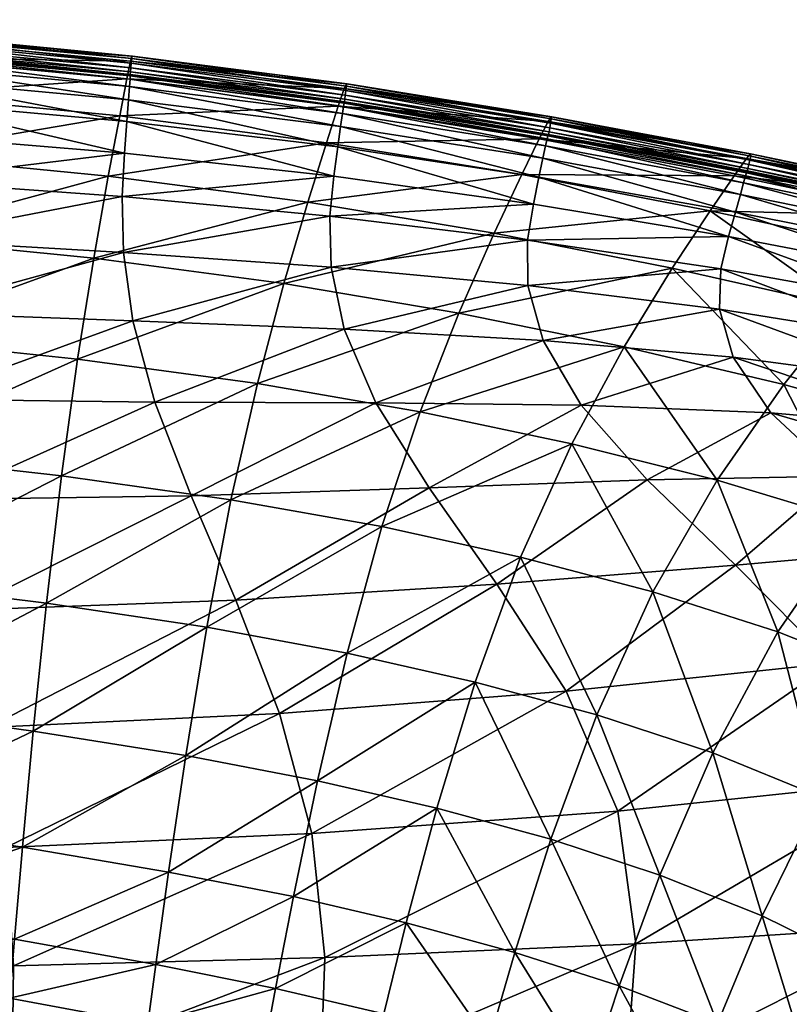
# Model space of a CAD drawing. Units: metres. Extents: x -0.278 to 0.278, y -0.328 to 0.229.
# Drawn here: x 0.088 to 0.146, y 0.153 to 0.227 of the extents above; entities that cross this region are included whole.
import ezdxf

# ---------------------------------------------------------------- set-up
doc = ezdxf.new("R2010")
doc.units = ezdxf.units.M
doc.header["$MEASUREMENT"] = 0
doc.layers.add('72_PROFIM_INSERT', color=7, linetype='Continuous')

# ---------------------------------------------------------------- blocks, each defined once
blk = doc.blocks.new('72_PROFIM_CHIC_D2_CHIC_20H')
blk.add_lwpolyline([(0.079352, 0.226329), (0.096645, 0.224652), (0.112849, 0.222557), (0.128266, 0.220064), (0.143307, 0.217257), (0.158063, 0.214177), (0.171924, 0.210975), (0.184032, 0.207797), (0.193559, 0.204804), (0.199972, 0.201862), (0.204221, 0.198187), (0.207837, 0.192735), (0.212184, 0.184431), (0.218274, 0.172729), (0.225581, 0.158572), (0.23326, 0.143343)])
blk = doc.blocks.new('72profim_chic248E99BE2756B44989B3CF82781210031')
blk.add_blockref('72_PROFIM_CHIC_D2_CHIC_20H', (0, 0))
blk = doc.blocks.new('72PROFIM_CHIC_D3_CH_CHIC_20_KUBELEK')
mesh = blk.add_polyface()
corners = [(0.096223, 0.222899, 0.794532), (0.095682, 0.220117, 0.775348), (0.078844, 0.221726, 0.775417), (0.079126, 0.22452, 0.794548), (0.096496, 0.224249, 0.804818), (0.079268, 0.225874, 0.804809), (0.096585, 0.224434, 0.810158), (0.096589, 0.224611, 0.809072), (0.079315, 0.226236, 0.809057), (0.079309, 0.226056, 0.810147), (0.096415, 0.222336, 0.81244), (0.09646, 0.222889, 0.812073), (0.079256, 0.224499, 0.812085), (0.079242, 0.223938, 0.812462), (0.096334, 0.221322, 0.812755), (0.079209, 0.222897, 0.81279), (0.096209, 0.219696, 0.812998), (0.079154, 0.221209, 0.813052), (0.096557, 0.224099, 0.810474), (0.079288, 0.225718, 0.810468), (0.096525, 0.223741, 0.810603), (0.079264, 0.225356, 0.810601), (0.09648, 0.223226, 0.81075), (0.096497, 0.223427, 0.810657), (0.079243, 0.225039, 0.810658), (0.079232, 0.224837, 0.810752), (0.079255, 0.224741, 0.811683), (0.060706, 0.225861, 0.811547), (0.079245, 0.224795, 0.811297), (0.060691, 0.225915, 0.811157), (0.096477, 0.223175, 0.810969), (0.079235, 0.224786, 0.810972), (0.09648, 0.223184, 0.811293), (0.096478, 0.223129, 0.811677), (0.060728, 0.227183, 0.809991), (0.060734, 0.227366, 0.808897), (0.060721, 0.225053, 0.812341), (0.060716, 0.224003, 0.812685), (0.060681, 0.226157, 0.810512), (0.060713, 0.226841, 0.810317), (0.060695, 0.226476, 0.810453)]
mesh.append_faces([[corners[k] for k in face] for face in [(0, 1, 2), (2, 3, 0), (4, 0, 3), (3, 5, 4), (6, 7, 8), (8, 9, 6), (7, 4, 5), (5, 8, 7), (10, 11, 12), (12, 13, 10), (14, 10, 13), (13, 15, 14), (16, 14, 15), (15, 17, 16), (18, 6, 9), (9, 19, 18), (20, 18, 19), (19, 21, 20), (22, 23, 24), (24, 25, 22), (23, 20, 21), (21, 24, 23), (12, 26, 27), (26, 28, 29), (30, 22, 25), (25, 31, 30), (32, 30, 31), (31, 28, 32), (11, 33, 26), (26, 12, 11), (33, 32, 28), (28, 26, 33), (34, 9, 8), (35, 8, 5), (36, 13, 12), (37, 15, 13), (38, 24, 21), (39, 19, 9), (40, 21, 19)]], dxfattribs={"vtx2": -1})
mesh = blk.add_polyface()
corners = [(0.094821, 0.215569, 0.745349), (0.095682, 0.220117, 0.775348), (0.111282, 0.218089, 0.77524), (0.112172, 0.220836, 0.794499), (0.096223, 0.222899, 0.794532), (0.112624, 0.222169, 0.804819), (0.096496, 0.224249, 0.804818), (0.112777, 0.222354, 0.810162), (0.112778, 0.222528, 0.80908), (0.096589, 0.224611, 0.809072), (0.096585, 0.224434, 0.810158), (0.127325, 0.218384, 0.794638), (0.127994, 0.219694, 0.805001), (0.112479, 0.220282, 0.812405), (0.112563, 0.220825, 0.81205), (0.09646, 0.222889, 0.812073), (0.096415, 0.222336, 0.81244), (0.112339, 0.219309, 0.812703), (0.096334, 0.221322, 0.812755), (0.111834, 0.215559, 0.813044), (0.112128, 0.217777, 0.812922), (0.096209, 0.219696, 0.812998), (0.096034, 0.217306, 0.813151), (0.127301, 0.215486, 0.812986), (0.1278, 0.217839, 0.812532), (0.1276, 0.216912, 0.812803), (0.11274, 0.222025, 0.810474), (0.096557, 0.224099, 0.810474), (0.112699, 0.221672, 0.810599), (0.096525, 0.223741, 0.810603), (0.112635, 0.221164, 0.810741), (0.112661, 0.221362, 0.81065), (0.096497, 0.223427, 0.810657), (0.09648, 0.223226, 0.81075), (0.112625, 0.221112, 0.810958), (0.096477, 0.223175, 0.810969), (0.112621, 0.221118, 0.811281), (0.09648, 0.223184, 0.811293), (0.112605, 0.221063, 0.81166), (0.096478, 0.223129, 0.811677)]
mesh.append_faces([[corners[k] for k in face] for face in [(0, 1, 2), (3, 2, 1), (1, 4, 3), (5, 3, 4), (4, 6, 5), (7, 8, 9), (9, 10, 7), (8, 5, 6), (6, 9, 8), (2, 3, 11), (3, 5, 12), (13, 14, 15), (15, 16, 13), (17, 13, 16), (16, 18, 17), (19, 20, 21), (21, 22, 19), (20, 17, 18), (18, 21, 20), (17, 20, 23), (14, 13, 24), (13, 17, 25), (26, 7, 10), (10, 27, 26), (28, 26, 27), (27, 29, 28), (30, 31, 32), (32, 33, 30), (31, 28, 29), (29, 32, 31), (34, 30, 33), (33, 35, 34), (36, 34, 35), (35, 37, 36), (14, 38, 39), (39, 15, 14), (38, 36, 37), (37, 39, 38)]], dxfattribs={"vtx2": -1})
mesh = blk.add_polyface()
corners = [(0.093724, 0.209374, 0.706318), (0.092505, 0.201764, 0.660985), (0.077192, 0.203361, 0.661324), (0.077826, 0.210956, 0.706575), (0.108062, 0.207467, 0.705957), (0.095682, 0.220117, 0.775348), (0.094821, 0.215569, 0.745349), (0.078397, 0.217161, 0.745507), (0.078844, 0.221726, 0.775417), (0.060942, 0.206066, 0.808184), (0.06141, 0.199276, 0.80114), (0.080449, 0.198736, 0.802141), (0.079499, 0.205284, 0.8086), (0.060721, 0.211712, 0.811796), (0.079077, 0.21078, 0.811929), (0.041256, 0.206866, 0.807888), (0.041154, 0.212526, 0.811631), (0.06068, 0.219768, 0.813169), (0.060662, 0.216262, 0.813087), (0.078997, 0.215246, 0.813135), (0.079074, 0.218706, 0.81323), (0.041107, 0.220504, 0.813015), (0.041115, 0.217044, 0.812952), (0.095857, 0.214022, 0.813054), (0.096034, 0.217306, 0.813151), (0.095957, 0.209808, 0.811999), (0.096668, 0.204648, 0.809137), (0.096209, 0.219696, 0.812998), (0.079154, 0.221209, 0.813052), (0.060344, 0.218356, 0.74546), (0.060534, 0.22289, 0.77531), (0.060103, 0.212208, 0.706599), (0.040966, 0.219173, 0.745277), (0.040814, 0.205771, 0.661321), (0.059835, 0.204716, 0.661411), (0.059565, 0.196146, 0.612585), (0.040894, 0.213119, 0.706461), (0.060702, 0.222298, 0.812966)]
mesh.append_faces([[corners[k] for k in face] for face in [(0, 1, 2), (2, 3, 0), (1, 0, 4), (5, 6, 7), (7, 8, 5), (6, 0, 3), (3, 7, 6), (9, 10, 11), (11, 12, 9), (13, 9, 12), (12, 14, 13), (10, 9, 15), (9, 13, 16), (17, 18, 19), (19, 20, 17), (18, 17, 21), (18, 13, 14), (14, 19, 18), (13, 18, 22), (19, 23, 24), (24, 20, 19), (14, 25, 23), (23, 19, 14), (26, 12, 11), (25, 14, 12), (12, 26, 25), (24, 27, 28), (28, 20, 24), (7, 29, 30), (30, 8, 7), (3, 31, 29), (29, 7, 3), (32, 29, 31), (33, 34, 35), (31, 3, 2), (2, 34, 31), (36, 31, 34), (17, 20, 28), (21, 17, 37)]], dxfattribs={"vtx2": -1})
mesh = blk.add_polyface()
corners = [(0.128225, 0.220048, 0.809272), (0.128227, 0.21988, 0.810348), (0.143275, 0.217077, 0.810902), (0.127994, 0.219694, 0.805001), (0.14327, 0.217236, 0.809834), (0.112778, 0.222528, 0.80908), (0.112777, 0.222354, 0.810162), (0.112624, 0.222169, 0.804819), (0.127325, 0.218384, 0.794638), (0.126008, 0.215685, 0.775285), (0.111282, 0.218089, 0.77524), (0.142951, 0.216886, 0.805555), (0.142032, 0.215599, 0.795143), (0.112172, 0.220836, 0.794499), (0.127301, 0.215486, 0.812986), (0.1276, 0.216912, 0.812803), (0.112339, 0.219309, 0.812703), (0.127922, 0.218369, 0.812195), (0.1278, 0.217839, 0.812532), (0.142744, 0.215066, 0.812995), (0.112563, 0.220825, 0.81205), (0.112479, 0.220282, 0.812405), (0.128069, 0.218914, 0.810823), (0.128033, 0.218718, 0.810913), (0.143009, 0.215958, 0.811453), (0.143057, 0.216149, 0.811365), (0.128121, 0.219216, 0.810774), (0.112661, 0.221362, 0.81065), (0.112635, 0.221164, 0.810741), (0.112699, 0.221672, 0.810599), (0.128177, 0.21956, 0.810653), (0.143207, 0.21677, 0.8112), (0.11274, 0.222025, 0.810474), (0.143129, 0.21644, 0.811318), (0.127984, 0.218606, 0.811818), (0.142892, 0.215584, 0.812687), (0.128009, 0.218666, 0.811445), (0.142964, 0.215824, 0.81233), (0.112605, 0.221063, 0.81166), (0.112621, 0.221118, 0.811281), (0.128018, 0.218664, 0.811127), (0.142993, 0.215899, 0.811663), (0.112625, 0.221112, 0.810958), (0.142987, 0.215892, 0.811972)]
mesh.append_faces([[corners[k] for k in face] for face in [(0, 1, 2), (3, 0, 4), (5, 6, 1), (1, 0, 5), (7, 5, 0), (0, 3, 7), (8, 9, 10), (8, 3, 11), (11, 12, 8), (3, 8, 13), (14, 15, 16), (17, 18, 19), (18, 17, 20), (15, 18, 21), (22, 23, 24), (24, 25, 22), (26, 22, 25), (27, 28, 23), (23, 22, 27), (29, 27, 22), (22, 26, 29), (1, 30, 31), (6, 32, 30), (30, 1, 6), (30, 26, 33), (32, 29, 26), (26, 30, 32), (34, 17, 35), (36, 34, 37), (38, 20, 17), (17, 34, 38), (39, 38, 34), (34, 36, 39), (23, 40, 41), (28, 42, 40), (40, 23, 28), (40, 36, 43), (42, 39, 36), (36, 40, 42)]], dxfattribs={"vtx2": -1})
mesh = blk.add_polyface()
corners = [(0.140224, 0.212951, 0.775675), (0.154111, 0.209937, 0.776487), (0.150422, 0.205673, 0.745793), (0.143275, 0.217077, 0.810902), (0.14327, 0.217236, 0.809834), (0.128225, 0.220048, 0.809272), (0.142951, 0.216886, 0.805555), (0.127994, 0.219694, 0.805001), (0.157465, 0.212039, 0.813873), (0.157622, 0.212547, 0.813608), (0.142892, 0.215584, 0.812687), (0.142744, 0.215066, 0.812995), (0.157185, 0.211195, 0.814046), (0.142495, 0.214184, 0.813225), (0.156155, 0.208224, 0.813992), (0.156757, 0.209946, 0.814095), (0.14212, 0.212859, 0.813352), (0.141594, 0.211008, 0.813351), (0.156446, 0.212545, 0.796093), (0.142032, 0.215599, 0.795143), (0.157637, 0.213816, 0.806565), (0.169972, 0.209334, 0.797147), (0.158057, 0.214021, 0.811908), (0.158051, 0.214168, 0.810853), (0.143057, 0.216149, 0.811365), (0.143129, 0.21644, 0.811318), (0.128121, 0.219216, 0.810774), (0.143207, 0.21677, 0.8112), (0.128227, 0.21988, 0.810348), (0.128177, 0.21956, 0.810653), (0.157686, 0.212897, 0.812651), (0.157698, 0.212962, 0.812448), (0.143009, 0.215958, 0.811453), (0.142993, 0.215899, 0.811663), (0.157695, 0.212875, 0.812946), (0.142987, 0.215892, 0.811972), (0.157687, 0.212793, 0.813283), (0.142964, 0.215824, 0.81233), (0.157965, 0.213734, 0.812199), (0.157857, 0.213424, 0.812315), (0.15776, 0.213148, 0.812362)]
mesh.append_faces([[corners[k] for k in face] for face in [(0, 1, 2), (3, 4, 5), (4, 6, 7), (8, 9, 10), (10, 11, 8), (12, 8, 11), (11, 13, 12), (14, 15, 16), (16, 17, 14), (15, 12, 13), (13, 16, 15), (18, 1, 0), (0, 19, 18), (20, 18, 19), (19, 6, 20), (1, 18, 21), (22, 23, 4), (4, 3, 22), (23, 20, 6), (6, 4, 23), (24, 25, 26), (27, 3, 28), (25, 27, 29), (30, 31, 32), (32, 33, 30), (34, 30, 33), (33, 35, 34), (9, 36, 37), (37, 10, 9), (36, 34, 35), (35, 37, 36), (38, 22, 3), (3, 27, 38), (39, 38, 27), (27, 25, 39), (31, 40, 24), (24, 32, 31), (40, 39, 25), (25, 24, 40)]], dxfattribs={"vtx2": -1})
mesh = blk.add_polyface()
corners = [(0.123916, 0.211272, 0.745015), (0.126008, 0.215685, 0.775285), (0.140224, 0.212951, 0.775675), (0.137361, 0.208621, 0.745216), (0.121261, 0.20524, 0.705674), (0.133742, 0.202696, 0.70565), (0.129788, 0.19537, 0.65985), (0.125917, 0.186834, 0.610686), (0.115442, 0.189129, 0.611047), (0.118338, 0.197791, 0.660079), (0.135897, 0.184213, 0.610514), (0.131681, 0.174921, 0.560847), (0.140754, 0.192624, 0.659874), (0.126439, 0.210748, 0.812929), (0.141014, 0.208567, 0.813158), (0.141594, 0.211008, 0.813351), (0.126884, 0.213461, 0.813059), (0.126475, 0.207322, 0.812219), (0.140915, 0.205531, 0.812543), (0.141956, 0.201909, 0.811238), (0.127614, 0.203171, 0.81048), (0.130476, 0.198286, 0.807263), (0.114993, 0.198467, 0.805403), (0.112612, 0.204014, 0.809772), (0.144793, 0.197712, 0.808975), (0.135457, 0.192645, 0.802123), (0.119024, 0.192053, 0.798373), (0.124118, 0.184798, 0.788391), (0.142126, 0.18621, 0.794673), (0.129353, 0.176711, 0.775139), (0.127325, 0.218384, 0.794638), (0.142032, 0.215599, 0.795143), (0.127301, 0.215486, 0.812986), (0.14212, 0.212859, 0.813352), (0.1276, 0.216912, 0.812803), (0.142495, 0.214184, 0.813225), (0.112128, 0.217777, 0.812922), (0.142744, 0.215066, 0.812995), (0.142892, 0.215584, 0.812687), (0.127922, 0.218369, 0.812195), (0.1278, 0.217839, 0.812532), (0.142964, 0.215824, 0.81233), (0.127984, 0.218606, 0.811818), (0.142987, 0.215892, 0.811972), (0.128009, 0.218666, 0.811445), (0.142993, 0.215899, 0.811663), (0.143009, 0.215958, 0.811453), (0.128033, 0.218718, 0.810913), (0.128018, 0.218664, 0.811127)]
mesh.append_faces([[corners[k] for k in face] for face in [(0, 1, 2), (2, 3, 0), (4, 0, 3), (3, 5, 4), (6, 7, 8), (9, 4, 5), (5, 6, 9), (7, 10, 11), (6, 12, 10), (10, 7, 6), (12, 6, 5), (13, 14, 15), (15, 16, 13), (17, 18, 14), (14, 13, 17), (19, 20, 21), (18, 17, 20), (20, 19, 18), (22, 21, 20), (23, 20, 17), (24, 21, 25), (26, 25, 21), (27, 28, 25), (25, 26, 27), (28, 27, 29), (1, 30, 31), (31, 2, 1), (32, 16, 15), (15, 33, 32), (34, 32, 33), (33, 35, 34), (16, 32, 36), (37, 38, 39), (40, 34, 35), (35, 37, 40), (38, 41, 42), (41, 43, 44), (45, 46, 47), (43, 45, 48)]], dxfattribs={"vtx2": -1})
mesh = blk.add_polyface()
corners = [(0.106065, 0.199915, 0.660514), (0.10407, 0.191156, 0.611561), (0.091281, 0.192971, 0.612081), (0.108062, 0.207467, 0.705957), (0.092505, 0.201764, 0.660985), (0.111282, 0.218089, 0.77524), (0.109865, 0.213598, 0.745123), (0.094821, 0.215569, 0.745349), (0.093724, 0.209374, 0.706318), (0.126008, 0.215685, 0.775285), (0.123916, 0.211272, 0.745015), (0.121261, 0.20524, 0.705674), (0.115442, 0.189129, 0.611047), (0.118338, 0.197791, 0.660079), (0.129788, 0.19537, 0.65985), (0.111529, 0.212545, 0.81294), (0.126439, 0.210748, 0.812929), (0.126884, 0.213461, 0.813059), (0.111834, 0.215559, 0.813044), (0.111623, 0.208701, 0.812067), (0.126475, 0.207322, 0.812219), (0.095857, 0.214022, 0.813054), (0.096034, 0.217306, 0.813151), (0.095957, 0.209808, 0.811999), (0.112612, 0.204014, 0.809772), (0.096668, 0.204648, 0.809137), (0.098324, 0.198527, 0.80362), (0.114993, 0.198467, 0.805403), (0.127614, 0.203171, 0.81048), (0.130476, 0.198286, 0.807263), (0.119024, 0.192053, 0.798373), (0.101085, 0.19146, 0.794769), (0.104449, 0.183579, 0.782564), (0.124118, 0.184798, 0.788391), (0.112128, 0.217777, 0.812922), (0.112829, 0.179582, 0.561479), (0.125917, 0.186834, 0.610686), (0.122486, 0.177407, 0.561096), (0.102246, 0.181532, 0.561971)]
mesh.append_faces([[corners[k] for k in face] for face in [(0, 1, 2), (3, 0, 4), (5, 6, 7), (6, 3, 8), (8, 7, 6), (6, 5, 9), (9, 10, 6), (3, 6, 10), (10, 11, 3), (12, 13, 14), (1, 0, 13), (13, 12, 1), (0, 3, 11), (11, 13, 0), (15, 16, 17), (17, 18, 15), (19, 20, 16), (16, 15, 19), (21, 15, 18), (18, 22, 21), (23, 19, 15), (15, 21, 23), (24, 25, 26), (26, 27, 24), (19, 23, 25), (25, 24, 19), (28, 24, 27), (20, 19, 24), (29, 27, 30), (31, 30, 27), (27, 26, 31), (32, 33, 30), (30, 31, 32), (34, 18, 17), (35, 12, 36), (36, 37, 35), (38, 1, 12), (12, 35, 38)]], dxfattribs={"vtx2": -1})
mesh = blk.add_polyface()
corners = [(0.155456, 0.205981, 0.813689), (0.156155, 0.208224, 0.813992), (0.141594, 0.211008, 0.813351), (0.141014, 0.208567, 0.813158), (0.155134, 0.20325, 0.813068), (0.140915, 0.205531, 0.812543), (0.169111, 0.203136, 0.814318), (0.16855, 0.200621, 0.813619), (0.157937, 0.196535, 0.810328), (0.155768, 0.200083, 0.811993), (0.141956, 0.201909, 0.811238), (0.144793, 0.197712, 0.808975), (0.169872, 0.194751, 0.811183), (0.168656, 0.197794, 0.812594), (0.150422, 0.205673, 0.745793), (0.137361, 0.208621, 0.745216), (0.140224, 0.212951, 0.775675), (0.162686, 0.202477, 0.746354), (0.154111, 0.209937, 0.776487), (0.167145, 0.206729, 0.777355), (0.145783, 0.19984, 0.705944), (0.133742, 0.202696, 0.70565), (0.157099, 0.196673, 0.70614), (0.151079, 0.189515, 0.659727), (0.160481, 0.186001, 0.658862), (0.154026, 0.177737, 0.609019), (0.145326, 0.181203, 0.610129), (0.140754, 0.192624, 0.659874), (0.135897, 0.184213, 0.610514), (0.130476, 0.198286, 0.807263), (0.135457, 0.192645, 0.802123), (0.149917, 0.192936, 0.805474), (0.142126, 0.18621, 0.794673), (0.157185, 0.187542, 0.800452), (0.149452, 0.178836, 0.784167), (0.166347, 0.181334, 0.793322), (0.162123, 0.192653, 0.807958), (0.167999, 0.188564, 0.804808), (0.156757, 0.209946, 0.814095), (0.169898, 0.205244, 0.814745)]
mesh.append_faces([[corners[k] for k in face] for face in [(0, 1, 2), (2, 3, 0), (4, 0, 3), (3, 5, 4), (1, 0, 6), (0, 4, 7), (8, 9, 10), (10, 11, 8), (9, 8, 12), (9, 4, 5), (5, 10, 9), (4, 9, 13), (14, 15, 16), (17, 14, 18), (18, 19, 17), (20, 21, 15), (15, 14, 20), (22, 20, 14), (14, 17, 22), (23, 24, 25), (25, 26, 23), (24, 23, 22), (21, 20, 27), (27, 23, 26), (26, 28, 27), (20, 22, 23), (23, 27, 20), (29, 11, 10), (30, 31, 11), (32, 33, 31), (31, 30, 32), (33, 32, 34), (34, 35, 33), (36, 8, 11), (11, 31, 36), (37, 36, 31), (31, 33, 37), (38, 1, 39)]], dxfattribs={"vtx2": -1})
mesh = blk.add_polyface()
corners = [(0.092505, 0.201764, 0.660985), (0.091281, 0.192971, 0.612081), (0.076555, 0.194627, 0.612457), (0.077192, 0.203361, 0.661324), (0.106065, 0.199915, 0.660514), (0.080449, 0.198736, 0.802141), (0.098324, 0.198527, 0.80362), (0.096668, 0.204648, 0.809137), (0.082018, 0.191167, 0.791817), (0.101085, 0.19146, 0.794769), (0.083907, 0.182814, 0.777919), (0.104449, 0.183579, 0.782564), (0.107737, 0.175041, 0.767156), (0.085727, 0.173971, 0.761013), (0.087085, 0.16493, 0.741666), (0.075028, 0.166996, 0.474432), (0.075452, 0.175604, 0.515651), (0.089167, 0.173695, 0.515377), (0.090153, 0.183346, 0.562451), (0.075967, 0.185112, 0.562799), (0.10407, 0.191156, 0.611561), (0.102246, 0.181532, 0.561971), (0.100664, 0.171856, 0.514999), (0.059835, 0.204716, 0.661411), (0.059565, 0.196146, 0.612585), (0.063077, 0.182666, 0.774938), (0.063954, 0.173566, 0.757131), (0.042474, 0.17362, 0.755114), (0.062168, 0.191368, 0.789889), (0.06141, 0.199276, 0.80114), (0.041757, 0.191875, 0.788847), (0.042121, 0.182932, 0.77337), (0.059317, 0.186865, 0.562932), (0.0591, 0.177627, 0.51576), (0.040734, 0.197413, 0.612534), (0.058921, 0.169285, 0.474506)]
mesh.append_faces([[corners[k] for k in face] for face in [(0, 1, 2), (2, 3, 0), (1, 0, 4), (5, 6, 7), (8, 9, 6), (6, 5, 8), (10, 11, 9), (9, 8, 10), (12, 13, 14), (11, 10, 13), (13, 12, 11), (15, 16, 17), (1, 18, 19), (19, 2, 1), (20, 21, 18), (18, 1, 20), (18, 17, 16), (16, 19, 18), (21, 22, 17), (17, 18, 21), (23, 3, 2), (2, 24, 23), (10, 25, 26), (26, 13, 10), (27, 26, 25), (28, 8, 5), (5, 29, 28), (30, 28, 29), (25, 10, 8), (8, 28, 25), (31, 25, 28), (19, 32, 24), (24, 2, 19), (16, 33, 32), (32, 19, 16), (34, 24, 32), (33, 16, 15), (15, 35, 33)]], dxfattribs={"vtx2": -1})
mesh = blk.add_polyface()
corners = [(0.131681, 0.174921, 0.560847), (0.122486, 0.177407, 0.561096), (0.125917, 0.186834, 0.610686), (0.128209, 0.165544, 0.514052), (0.119599, 0.167897, 0.514284), (0.136431, 0.162849, 0.513653), (0.117296, 0.15924, 0.473523), (0.125488, 0.157006, 0.473358), (0.123528, 0.15023, 0.441995), (0.115616, 0.15237, 0.442082), (0.13336, 0.154479, 0.473082), (0.131171, 0.147842, 0.441848), (0.087676, 0.156008, 0.720619), (0.111161, 0.156619, 0.72729), (0.110177, 0.165983, 0.748605), (0.08756, 0.147638, 0.699354), (0.110837, 0.147524, 0.704989), (0.134611, 0.157668, 0.735962), (0.133252, 0.167658, 0.757767), (0.133872, 0.147568, 0.712106), (0.087085, 0.16493, 0.741666), (0.107737, 0.175041, 0.767156), (0.129353, 0.176711, 0.775139), (0.124118, 0.184798, 0.788391), (0.104449, 0.183579, 0.782564), (0.110591, 0.169965, 0.514606), (0.112829, 0.179582, 0.561479), (0.100664, 0.171856, 0.514999), (0.102246, 0.181532, 0.561971), (0.107445, 0.154279, 0.442199), (0.108779, 0.161217, 0.473741), (0.098412, 0.156098, 0.442338), (0.09937, 0.163066, 0.474002), (0.106609, 0.149812, 0.422196), (0.097812, 0.151614, 0.422254), (0.0975, 0.149205, 0.411701)]
mesh.append_faces([[corners[k] for k in face] for face in [(0, 1, 2), (3, 4, 1), (1, 0, 3), (5, 3, 0), (6, 7, 8), (8, 9, 6), (4, 3, 7), (7, 6, 4), (7, 10, 11), (11, 8, 7), (3, 5, 10), (10, 7, 3), (12, 13, 14), (15, 16, 13), (13, 17, 18), (18, 14, 13), (16, 19, 17), (17, 13, 16), (20, 14, 21), (22, 21, 14), (14, 18, 22), (23, 24, 21), (21, 22, 23), (25, 26, 1), (1, 4, 25), (27, 28, 26), (26, 25, 27), (29, 30, 6), (6, 9, 29), (31, 32, 30), (30, 29, 31), (30, 25, 4), (4, 6, 30), (32, 27, 25), (25, 30, 32), (33, 29, 9), (34, 31, 29), (29, 33, 34), (35, 34, 33)]], dxfattribs={"vtx2": -1})
mesh = blk.add_polyface()
corners = [(0.14041, 0.172056, 0.560391), (0.131681, 0.174921, 0.560847), (0.135897, 0.184213, 0.610514), (0.145326, 0.181203, 0.610129), (0.136431, 0.162849, 0.513653), (0.151236, 0.156267, 0.511053), (0.144146, 0.159771, 0.512762), (0.148549, 0.168748, 0.559294), (0.155973, 0.164932, 0.55712), (0.154026, 0.177737, 0.609019), (0.140771, 0.15165, 0.472486), (0.147581, 0.148508, 0.471361), (0.144972, 0.142407, 0.440937), (0.138375, 0.145228, 0.441532), (0.13336, 0.154479, 0.473082), (0.131171, 0.147842, 0.441848), (0.155496, 0.147849, 0.719787), (0.133872, 0.147568, 0.712106), (0.131765, 0.138344, 0.689121), (0.152637, 0.137446, 0.69479), (0.134611, 0.157668, 0.735962), (0.156793, 0.159089, 0.745563), (0.155655, 0.170028, 0.76879), (0.133252, 0.167658, 0.757767), (0.149452, 0.178836, 0.784167), (0.129353, 0.176711, 0.775139), (0.142126, 0.18621, 0.794673), (0.153706, 0.145045, 0.469562), (0.150859, 0.13939, 0.439985), (0.157631, 0.152309, 0.508299), (0.143338, 0.138484, 0.421666), (0.136881, 0.141093, 0.421917), (0.142465, 0.136359, 0.411529), (0.136088, 0.138853, 0.411603), (0.129806, 0.143567, 0.422049), (0.1288, 0.140229, 0.407513), (0.135767, 0.13786, 0.407509), (0.135688, 0.137466, 0.406549), (0.129086, 0.141252, 0.411642)]
mesh.append_faces([[corners[k] for k in face] for face in [(0, 1, 2), (2, 3, 0), (1, 0, 4), (5, 6, 7), (7, 8, 5), (7, 0, 3), (3, 9, 7), (6, 4, 0), (0, 7, 6), (10, 11, 12), (12, 13, 10), (14, 10, 13), (13, 15, 14), (6, 5, 11), (11, 10, 6), (4, 6, 10), (10, 14, 4), (16, 17, 18), (18, 19, 16), (20, 21, 22), (22, 23, 20), (17, 16, 21), (21, 20, 17), (24, 25, 23), (23, 22, 24), (25, 24, 26), (27, 28, 12), (12, 11, 27), (11, 5, 29), (30, 12, 28), (30, 31, 13), (13, 12, 30), (32, 33, 31), (31, 30, 32), (15, 13, 31), (34, 31, 33), (35, 36, 37), (38, 33, 36)]], dxfattribs={"vtx2": -1})
mesh = blk.add_polyface()
corners = [(0.110177, 0.165983, 0.748605), (0.087085, 0.16493, 0.741666), (0.087676, 0.156008, 0.720619), (0.111161, 0.156619, 0.72729), (0.08756, 0.147638, 0.699354), (0.088357, 0.164941, 0.474251), (0.087755, 0.158008, 0.44247), (0.074714, 0.160187, 0.442566), (0.075028, 0.166996, 0.474432), (0.089167, 0.173695, 0.515377), (0.09937, 0.163066, 0.474002), (0.098412, 0.156098, 0.442338), (0.100664, 0.171856, 0.514999), (0.087175, 0.14886, 0.405311), (0.087242, 0.148109, 0.405131), (0.074512, 0.150499, 0.405129), (0.07445, 0.151262, 0.40531), (0.074786, 0.148739, 0.404994), (0.08715, 0.149279, 0.405542), (0.074428, 0.151673, 0.405541), (0.087131, 0.149543, 0.405824), (0.07441, 0.15192, 0.405823), (0.087108, 0.149863, 0.406543), (0.087117, 0.149716, 0.406158), (0.074396, 0.152072, 0.406157), (0.074387, 0.152199, 0.406542), (0.097365, 0.147868, 0.406544), (0.097371, 0.147677, 0.406159), (0.087114, 0.150152, 0.407518), (0.087185, 0.151154, 0.411717), (0.074386, 0.152472, 0.407519), (0.074419, 0.153454, 0.411728), (0.097382, 0.148184, 0.407517), (0.0975, 0.149205, 0.411701), (0.087379, 0.153547, 0.42231), (0.074519, 0.155804, 0.42235), (0.097812, 0.151614, 0.422254), (0.064928, 0.155759, 0.716421), (0.064913, 0.147809, 0.695783), (0.064619, 0.164467, 0.737314), (0.085727, 0.173971, 0.761013)]
mesh.append_faces([[corners[k] for k in face] for face in [(0, 1, 2), (3, 2, 4), (5, 6, 7), (7, 8, 5), (9, 5, 8), (10, 11, 6), (6, 5, 10), (12, 10, 5), (5, 9, 12), (13, 14, 15), (15, 16, 13), (17, 15, 14), (18, 13, 16), (16, 19, 18), (20, 18, 19), (19, 21, 20), (22, 23, 24), (24, 25, 22), (23, 22, 26), (23, 20, 21), (21, 24, 23), (20, 23, 27), (28, 22, 25), (29, 28, 30), (30, 31, 29), (22, 28, 32), (33, 32, 28), (28, 29, 33), (6, 34, 35), (35, 7, 6), (11, 36, 34), (34, 6, 11), (34, 29, 31), (31, 35, 34), (36, 33, 29), (29, 34, 36), (37, 2, 1), (38, 4, 2), (39, 1, 40)]], dxfattribs={"vtx2": -1})
blk = doc.blocks.new('72PROFIM_CHIC_D3_CH_STOPKI_20H')
mesh = blk.add_polyface()
corners = [(-0.199303, 0.159022, 0.00592), (-0.198833, 0.161445, 0.006348), (-0.198461, 0.160255, 0.01239), (-0.19893, 0.157833, 0.011962), (-0.199148, 0.163893, 0.006779), (-0.198775, 0.162703, 0.012821), (-0.199843, 0.164936, 0.013215), (0.199303, 0.159022, 0.00592), (0.19893, 0.157832, 0.011963), (0.200139, 0.155672, 0.011582), (0.198833, 0.161445, 0.006348), (0.198461, 0.160255, 0.01239), (0.199148, 0.163893, 0.006779), (0.198775, 0.162703, 0.012821), (0.200216, 0.166126, 0.007173), (0.199844, 0.164936, 0.013215), (0.199345, 0.162592, 0.002791), (0.199675, 0.162592, 0.004427), (0.199833, 0.164095, 0.004427), (0.19951, 0.164163, 0.002791), (0.19951, 0.16102, 0.002791), (0.199833, 0.161089, 0.004427), (0.199998, 0.159517, 0.002791), (0.199469, 0.164172, 0.001954), (0.199998, 0.165666, 0.002791), (0.19996, 0.165683, 0.001954), (0.199303, 0.162592, 0.001954), (0.199469, 0.161012, 0.001954), (0.19996, 0.159501, 0.001954), (0.199469, 0.161012, 0), (0.19996, 0.159501, 0), (0.199303, 0.162592, 0), (0.199469, 0.164172, 0), (0.19996, 0.165683, 0), (-0.199345, 0.162592, 0.002791), (-0.199303, 0.162592, 0.001954), (-0.199469, 0.164172, 0.001954), (-0.199303, 0.162592, 0), (-0.199469, 0.161012, 0)]
mesh.append_faces([[corners[k] for k in face] for face in [(0, 1, 2), (2, 3, 0), (1, 4, 5), (5, 2, 1), (6, 5, 4), (7, 8, 9), (7, 10, 11), (11, 8, 7), (10, 12, 13), (13, 11, 10), (12, 14, 15), (15, 13, 12), (4, 1, 0), (12, 10, 7), (16, 17, 18), (18, 19, 16), (20, 21, 17), (17, 16, 20), (21, 20, 22), (23, 19, 24), (24, 25, 23), (26, 16, 19), (19, 23, 26), (27, 20, 16), (16, 26, 27), (20, 27, 28), (28, 27, 29), (29, 30, 28), (27, 26, 31), (31, 29, 27), (26, 23, 32), (32, 31, 26), (23, 25, 33), (33, 32, 23), (34, 35, 36), (36, 35, 37), (38, 37, 35)]], dxfattribs={"vtx2": -1})
blk = doc.blocks.new('XCAD0351B09806CB230C3F6CE68C05AAE59DDC')
at = {"color": 7}
blk.add_blockref('72profim_chic248E99BE2756B44989B3CF82781210031', (0, 0), dxfattribs=at)
at = {"color": 0}
for name in ['72PROFIM_CHIC_D3_CH_CHIC_20_KUBELEK', '72PROFIM_CHIC_D3_CH_STOPKI_20H']:
    blk.add_blockref(name, (0, 0), dxfattribs=at)

msp = doc.modelspace()

# ---------------------------------------------------------------- block references
at = {"layer": '72_PROFIM_INSERT'}
msp.add_blockref('XCAD0351B09806CB230C3F6CE68C05AAE59DDC', (0, 0), dxfattribs=at)

doc.saveas('drawing.dxf')
